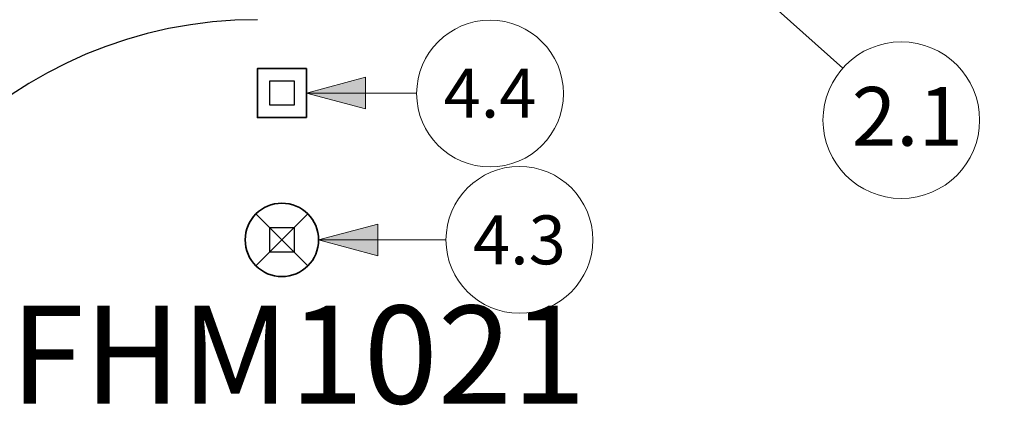
# Model space of a CAD drawing. Units: millimetres. Extents: x -278476643 to 278295649, y -1528171073 to 1528117210.
# Drawn here: x 5759 to 7770, y -1317 to -488 of the extents above; entities that cross this region are included whole.
import ezdxf
from ezdxf.enums import TextEntityAlignment as Align

# ---------------------------------------------------------------- set-up
doc = ezdxf.new("R2010")
doc.units = ezdxf.units.MM
doc.layers.add('1-Default', color=7, linetype='Continuous', lineweight=13)
doc.layers.add('911-Model-Dimensions+Text-A1-Layout', color=7, linetype='Continuous', lineweight=13)
doc.layers.add('501-C-Building-Electrical-General', color=7, linetype='Continuous', lineweight=35, true_color=0xff5050)
doc.layers.add('750-C-Medical-Equipment-Cabling-General', color=7, linetype='Continuous', lineweight=25, true_color=0xff5050)
doc.styles.add('Gill Sans Alt One WGL', font='GIL_____.TTF', dxfattribs={"bigfont": 'hztxt.shx'})
doc.styles.add('SimSun_txtstyle_20000.00_0_020000.0000', font='simsun.ttc', dxfattribs={"height": 20000, "bigfont": 'hztxt.shx'})
doc.dimstyles.new('dim Gill Sans 1.8 1-50', dxfattribs={"dimtxt": 125, "dimasz": 50, "dimexe": 45, "dimexo": 45, "dimgap": 25, "dimtad": 1, "dimtih": 1, "dimtoh": 1, "dimdec": 0, "dimdsep": 46, "dimtxsty": 'Gill Sans Alt One WGL', "dimblk": 'arrow_1.8', "dimcen": 90, "dimclrt": 256, "dimadec": 0, "dimazin": 2, "dimtfac": 1, "dimtdec": 0, "dimtmove": 0, "dimatfit": 3, "dimldrblk": 'arrow_1.8', "dimfxl": 1, "dimtolj": 1, "dimtzin": 0, "dimarcsym": 0})

# ---------------------------------------------------------------- blocks, each defined once
blk = doc.blocks.new('Operation table-202107151')
at = {"layer": '911-Model-Dimensions+Text-A1-Layout', "color": 7, "linetype": 'Continuous', "lineweight": 13}
blk.add_lwpolyline([(800, 567.5), (1095.9, 303.7)], dxfattribs=at)
at = {"layer": '911-Model-Dimensions+Text-A1-Layout', "color": 0, "linetype": 'ByBlock', "lineweight": -2, "transparency": 16777216}
blk.add_circle((1215.3, 197.2), 160, dxfattribs=at)
at = {"layer": '911-Model-Dimensions+Text-A1-Layout', "color": 0, "transparency": 16777216, "style": 'Gill Sans Alt One WGL'}
blk.add_attdef('ID', text='', height=120, dxfattribs=at).set_placement((1227.7, 145), align=Align.CENTER)
blk = doc.blocks.new('arrow_1.8')
blk.add_hatch(color=0).paths.add_polyline_path([(-1.8, -0.45), (0, 0), (-1.8, 0.45)])
at = {"color": 0, "linetype": 'Continuous'}
for p, q in [((-1.8, -0.45), (-1.8, 0.45)), ((-1.8, 0.45), (0, 0)), ((-1.8, -0.45), (0, 0))]:
    blk.add_line(p, q, dxfattribs=at)
blk = doc.blocks.new('*D707')
at = {"layer": '911-Model-Dimensions+Text-A1-Layout', "color": 0, "lineweight": -2}
for p, q in [((7789.3, -488.1), (7984.3, -488.1)), ((7939.3, -538.1), (7939.3, -850.6)), ((7939.3, -1338.1), (7939.3, -1025.6)), ((7789.3, -1388.1), (7984.3, -1388.1))]:
    blk.add_line(p, q, dxfattribs=at)
at = {"layer": 'Defpoints', "color": 0}
for p in [(6344.8, -488.1), (7939.3, -488.1), (6344.8, -1388.1)]:
    blk.add_point(p, dxfattribs=at)
at = {"layer": '911-Model-Dimensions+Text-A1-Layout', "color": 0, "lineweight": -2, "xscale": 50, "yscale": 50, "zscale": 50}
for p, rotation in [((7939.3, -488.1), 90), ((7939.3, -1388.1), 270)]:
    blk.add_blockref('arrow_1.8', p, dxfattribs=dict(at, rotation=rotation))
at = {"layer": '911-Model-Dimensions+Text-A1-Layout', "ltscale": 332.729688, "insert": (7939.3, -938.1), "char_height": 125, "attachment_point": 5, "style": 'Gill Sans Alt One WGL'}
blk.add_mtext('\\A1;900', dxfattribs=at)
blk = doc.blocks.new('*U665')
at = {"layer": '911-Model-Dimensions+Text-A1-Layout'}
h = blk.add_hatch(color=256, dxfattribs=at)
h.dxf.hatch_style = 1
h.paths.add_polyline_path([(50, 0), (170.8, -32.4), (170.8, 0)])
h.paths.add_polyline_path([(50, 0), (170.8, 0), (170.8, 32.4)])
at = {"layer": '501-C-Building-Electrical-General'}
blk.add_lwpolyline([(50, -50), (50, 50), (-50, 50), (-50, -50)], close=True, dxfattribs=at)
at = {"layer": '750-C-Medical-Equipment-Cabling-General'}
blk.add_lwpolyline([(-25, -25), (-25, 25), (25, 25), (25, -25)], close=True, dxfattribs=at)
at = {"layer": '911-Model-Dimensions+Text-A1-Layout'}
for points in [[(50, 0), (170.8, 32.4)], [(170.8, -32.4), (170.8, 32.4)], [(50, 0), (275.2, 0)], [(50, 0), (170.8, -32.4)]]:
    blk.add_lwpolyline(points, dxfattribs=at)
blk.add_circle((425.2, -1), 150, dxfattribs=at)
at = {"layer": '911-Model-Dimensions+Text-A1-Layout', "style": 'Gill Sans Alt One WGL', "flags": 4}
blk.add_attdef('ID', text='', height=100, dxfattribs=at).set_placement((425.2, 0), align=Align.MIDDLE_CENTER)
blk = doc.blocks.new('*U666')
at = {"layer": '911-Model-Dimensions+Text-A1-Layout'}
h = blk.add_hatch(color=256, dxfattribs=at)
h.dxf.hatch_style = 1
h.paths.add_polyline_path([(75, 0), (195.7, -32.4), (195.7, 0)])
h.paths.add_polyline_path([(75, 0), (195.7, 0), (195.7, 32.4)])
at = {"layer": '501-C-Building-Electrical-General'}
for p, q in [((-53, 53), (0, 0)), ((53, 53), (0, 0)), ((0, 0), (-53, -53)), ((0, 0), (53, -53))]:
    blk.add_line(p, q, dxfattribs=at)
blk.add_circle((0, 0), 75, dxfattribs=at)
at = {"layer": '750-C-Medical-Equipment-Cabling-General'}
blk.add_lwpolyline([(-25, -25), (-25, 25), (25, 25), (25, -25)], close=True, dxfattribs=at)
at = {"layer": '911-Model-Dimensions+Text-A1-Layout'}
for points in [[(75, 0), (195.7, 32.4)], [(195.7, -32.4), (195.7, 32.4)], [(75, 0), (335.2, 0)], [(75, 0), (195.7, -32.4)]]:
    blk.add_lwpolyline(points, dxfattribs=at)
blk.add_circle((485.2, 0), 150, dxfattribs=at)
at = {"layer": '911-Model-Dimensions+Text-A1-Layout', "style": 'Gill Sans Alt One WGL', "flags": 4}
blk.add_attdef('ID', text='', height=100, dxfattribs=at).set_placement((485.2, 0), align=Align.MIDDLE_CENTER)

msp = doc.modelspace()

# ---------------------------------------------------------------- linework, layer by layer
msp.add_arc((6244.778, -1388.15), 900, 90, 180)

# ---------------------------------------------------------------- block references
at = {"layer": '1-Default'}
msp.add_blockref('Operation table-202107151', (6344.778, -890.677), dxfattribs=at).add_auto_attribs({'ID': '2.1'})
ref = msp.add_blockref('*U665', (6294.778, -638.15), dxfattribs=at)
ref.add_attrib('ID', '4.4', dxfattribs={"layer": '911-Model-Dimensions+Text-A1-Layout', "height": 100, "style": 'Gill Sans Alt One WGL'}).set_placement((6719.982, -638.146), align=Align.MIDDLE_CENTER)
ref = msp.add_blockref('*U666', (6294.778, -938.15), dxfattribs=at)
ref.add_attrib('ID', '4.3', dxfattribs={"layer": '911-Model-Dimensions+Text-A1-Layout', "height": 100, "style": 'Gill Sans Alt One WGL'}).set_placement((6779.978, -938.15), align=Align.MIDDLE_CENTER)

# ---------------------------------------------------------------- texts
at = {"color": 7, "lineweight": 25, "ltscale": 1697.943402, "insert": (5739.554, -1272.677), "char_height": 200, "attachment_point": 7, "style": 'SimSun_txtstyle_20000.00_0_020000.0000'}
msp.add_mtext('{\\fSimSun-ExtB|b0|i0;FHM1021}', dxfattribs=at)

# ---------------------------------------------------------------- dimensions: what is measured, and where the dimension line sits
at = {"layer": '911-Model-Dimensions+Text-A1-Layout'}
dim = msp.add_linear_dim(base=(7939.316, -488.15), p1=(6344.778, -1388.15), p2=(6344.778, -488.15), angle=90, dimstyle='dim Gill Sans 1.8 1-50', override={"dimtmove": 1, "dimfxl": 150, "dimfxlon": 1}, dxfattribs=at)
dim.commit()
dim.dimension.update_dxf_attribs({"geometry": '*D707', "text_midpoint": (7939.316, -938.15)})

doc.saveas('drawing.dxf')
